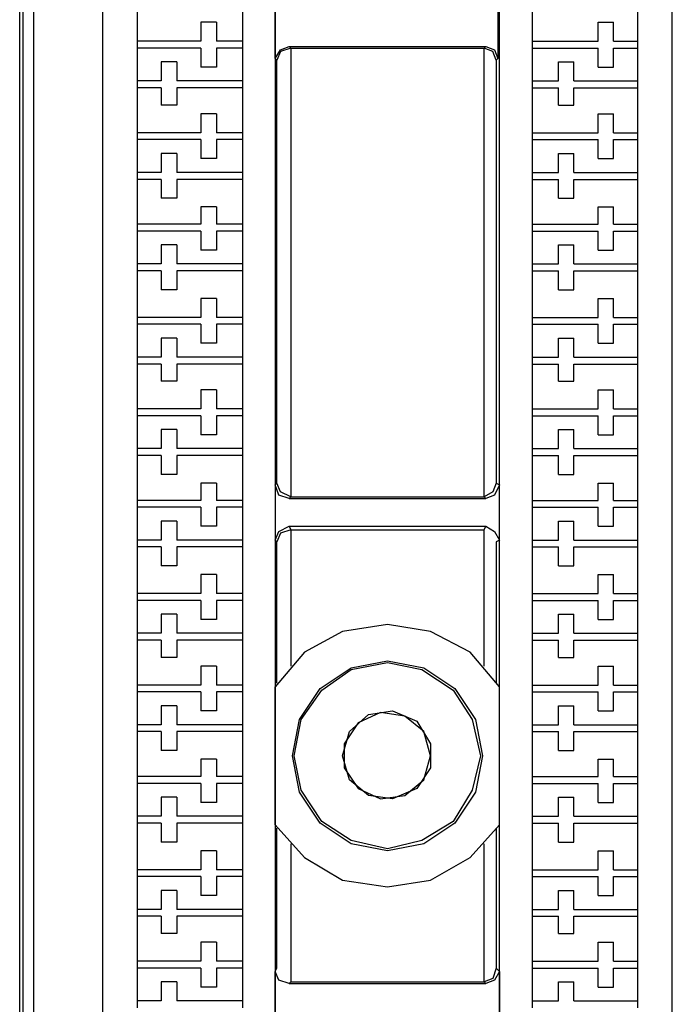
# Model space of a CAD drawing. Extents: x 0.97 to 5.09, y 4.07 to 6.75.
# Drawn here: x 0.97 to 1.34, y 5.27 to 5.83 of the extents above; entities that cross this region are included whole.
import ezdxf

# ---------------------------------------------------------------- set-up
doc = ezdxf.new("R2010")
doc.units = 0
doc.header["$MEASUREMENT"] = 0
doc.layers.get('0').update_dxf_attribs({"linetype": 'CONTINUOUS'})

msp = doc.modelspace()

# ---------------------------------------------------------------- linework, layer by layer
for p, q in [((0.96752, 4.44882), (0.96752, 6.36909)), ((0.96949, 4.44488), (0.96949, 6.37205)), ((0.97539, 6.37205), (0.97539, 4.44488)), ((1.01476, 6.36909), (1.01476, 4.4498)), ((1.11319, 6.36909), (1.11319, 4.4498)), ((1.24114, 4.4498), (1.24114, 6.36909)), ((1.33957, 4.4498), (1.33957, 6.36909)), ((1.03445, 5.84252), (1.03445, 5.81594)), ((1.09449, 5.84252), (1.09449, 5.81594)), ((1.25984, 5.81594), (1.25984, 5.84252)), ((1.31988, 5.81594), (1.31988, 5.84252)), ((1.11319, 5.8061), (1.11319, 5.8376)), ((1.24016, 5.8376), (1.24016, 5.8061)), ((1.07087, 5.82677), (1.07087, 5.81594)), ((1.07972, 5.82677), (1.07087, 5.82677)), ((1.07972, 5.82677), (1.07972, 5.81594)), ((1.29724, 5.81594), (1.29724, 5.82677)), ((1.29724, 5.82677), (1.3061, 5.82677)), ((1.3061, 5.81594), (1.3061, 5.82677)), ((1.07087, 5.81594), (1.03445, 5.81594)), ((1.03445, 5.81594), (1.03445, 5.81201)), ((1.07087, 5.81201), (1.03445, 5.81201)), ((1.03445, 5.81201), (1.03445, 5.79331)), ((1.07087, 5.81201), (1.07087, 5.80118)), ((1.09449, 5.81594), (1.07972, 5.81594)), ((1.09449, 5.81201), (1.07972, 5.81201)), ((1.07972, 5.81201), (1.07972, 5.80118)), ((1.09449, 5.81594), (1.09449, 5.81201)), ((1.09449, 5.81201), (1.09449, 5.79331)), ((1.12106, 5.81299), (1.23327, 5.81299)), ((1.12106, 5.81299), (1.12205, 5.81201)), ((1.12205, 5.81201), (1.12205, 5.5561)), ((1.12205, 5.81201), (1.23228, 5.81201)), ((1.12205, 5.81201), (1.12205, 5.81201)), ((1.23228, 5.81201), (1.23327, 5.81299)), ((1.23228, 5.5561), (1.23228, 5.81201)), ((1.23228, 5.81201), (1.23228, 5.81201)), ((1.25984, 5.81594), (1.29724, 5.81594)), ((1.25984, 5.81201), (1.25984, 5.81594)), ((1.25984, 5.81201), (1.29724, 5.81201)), ((1.25984, 5.79331), (1.25984, 5.81201)), ((1.29724, 5.80118), (1.29724, 5.81201)), ((1.3061, 5.81594), (1.31988, 5.81594)), ((1.3061, 5.81201), (1.31988, 5.81201)), ((1.3061, 5.80118), (1.3061, 5.81201)), ((1.31988, 5.81201), (1.31988, 5.81594)), ((1.31988, 5.79331), (1.31988, 5.81201)), ((1.11417, 5.80512), (1.11319, 5.8061)), ((1.24016, 5.8061), (1.23917, 5.80512)), ((1.04823, 5.80413), (1.04823, 5.79331)), ((1.05709, 5.80413), (1.04823, 5.80413)), ((1.05709, 5.80413), (1.05709, 5.79331)), ((1.07972, 5.80118), (1.07087, 5.80118)), ((1.11417, 5.56398), (1.11417, 5.80512)), ((1.23917, 5.80512), (1.23917, 5.56398)), ((1.27461, 5.79331), (1.27461, 5.80413)), ((1.27461, 5.80413), (1.28346, 5.80413)), ((1.28346, 5.79331), (1.28346, 5.80413)), ((1.29724, 5.80118), (1.3061, 5.80118)), ((1.04823, 5.79331), (1.03445, 5.79331)), ((1.03445, 5.79331), (1.03445, 5.78937)), ((1.04823, 5.78937), (1.03445, 5.78937)), ((1.03445, 5.78937), (1.03445, 5.76378)), ((1.04823, 5.78937), (1.04823, 5.77953)), ((1.09449, 5.79331), (1.05709, 5.79331)), ((1.09449, 5.78937), (1.05709, 5.78937)), ((1.05709, 5.78937), (1.05709, 5.77953)), ((1.09449, 5.79331), (1.09449, 5.78937)), ((1.09449, 5.78937), (1.09449, 5.76378)), ((1.25984, 5.79331), (1.27461, 5.79331)), ((1.25984, 5.78937), (1.25984, 5.79331)), ((1.25984, 5.78937), (1.27461, 5.78937)), ((1.25984, 5.76378), (1.25984, 5.78937)), ((1.27461, 5.77953), (1.27461, 5.78937)), ((1.28346, 5.79331), (1.31988, 5.79331)), ((1.28346, 5.78937), (1.31988, 5.78937)), ((1.28346, 5.77953), (1.28346, 5.78937)), ((1.31988, 5.78937), (1.31988, 5.79331)), ((1.31988, 5.76378), (1.31988, 5.78937)), ((1.05709, 5.77953), (1.04823, 5.77953)), ((1.27461, 5.77953), (1.28346, 5.77953)), ((1.07087, 5.77461), (1.07087, 5.76378)), ((1.07972, 5.77461), (1.07087, 5.77461)), ((1.07972, 5.77461), (1.07972, 5.76378)), ((1.29724, 5.76378), (1.29724, 5.77461)), ((1.29724, 5.77461), (1.3061, 5.77461)), ((1.3061, 5.76378), (1.3061, 5.77461)), ((1.07087, 5.76378), (1.03445, 5.76378)), ((1.03445, 5.76378), (1.03445, 5.75984)), ((1.09449, 5.76378), (1.07972, 5.76378)), ((1.09449, 5.76378), (1.09449, 5.75984)), ((1.25984, 5.76378), (1.29724, 5.76378)), ((1.25984, 5.75984), (1.25984, 5.76378)), ((1.3061, 5.76378), (1.31988, 5.76378)), ((1.31988, 5.75984), (1.31988, 5.76378)), ((1.07087, 5.75984), (1.03445, 5.75984)), ((1.03445, 5.75984), (1.03445, 5.74114)), ((1.07087, 5.75984), (1.07087, 5.74902)), ((1.09449, 5.75984), (1.07972, 5.75984)), ((1.07972, 5.75984), (1.07972, 5.74902)), ((1.09449, 5.75984), (1.09449, 5.74114)), ((1.25984, 5.75984), (1.29724, 5.75984)), ((1.25984, 5.74114), (1.25984, 5.75984)), ((1.29724, 5.74902), (1.29724, 5.75984)), ((1.3061, 5.75984), (1.31988, 5.75984)), ((1.3061, 5.74902), (1.3061, 5.75984)), ((1.31988, 5.74114), (1.31988, 5.75984)), ((1.04823, 5.75197), (1.04823, 5.74114)), ((1.05709, 5.75197), (1.04823, 5.75197)), ((1.05709, 5.75197), (1.05709, 5.74114)), ((1.27461, 5.74114), (1.27461, 5.75197)), ((1.27461, 5.75197), (1.28346, 5.75197)), ((1.28346, 5.74114), (1.28346, 5.75197)), ((1.07972, 5.74902), (1.07087, 5.74902)), ((1.29724, 5.74902), (1.3061, 5.74902)), ((1.04823, 5.74114), (1.03445, 5.74114)), ((1.03445, 5.74114), (1.03445, 5.7372)), ((1.09449, 5.74114), (1.05709, 5.74114)), ((1.09449, 5.74114), (1.09449, 5.7372)), ((1.25984, 5.74114), (1.27461, 5.74114)), ((1.25984, 5.7372), (1.25984, 5.74114)), ((1.28346, 5.74114), (1.31988, 5.74114)), ((1.31988, 5.7372), (1.31988, 5.74114)), ((1.04823, 5.7372), (1.03445, 5.7372)), ((1.03445, 5.7372), (1.03445, 5.71161)), ((1.04823, 5.7372), (1.04823, 5.72638)), ((1.09449, 5.7372), (1.05709, 5.7372)), ((1.05709, 5.7372), (1.05709, 5.72638)), ((1.09449, 5.7372), (1.09449, 5.71161)), ((1.25984, 5.7372), (1.27461, 5.7372)), ((1.25984, 5.71161), (1.25984, 5.7372)), ((1.27461, 5.72638), (1.27461, 5.7372)), ((1.28346, 5.7372), (1.31988, 5.7372)), ((1.28346, 5.72638), (1.28346, 5.7372)), ((1.31988, 5.71161), (1.31988, 5.7372)), ((1.05709, 5.72638), (1.04823, 5.72638)), ((1.27461, 5.72638), (1.28346, 5.72638)), ((1.07087, 5.72146), (1.07087, 5.71161)), ((1.07972, 5.72146), (1.07087, 5.72146)), ((1.07972, 5.72146), (1.07972, 5.71161)), ((1.29724, 5.71161), (1.29724, 5.72146)), ((1.29724, 5.72146), (1.3061, 5.72146)), ((1.3061, 5.71161), (1.3061, 5.72146)), ((1.07087, 5.71161), (1.03445, 5.71161)), ((1.03445, 5.71161), (1.03445, 5.70768)), ((1.09449, 5.71161), (1.07972, 5.71161)), ((1.09449, 5.71161), (1.09449, 5.70768)), ((1.25984, 5.71161), (1.29724, 5.71161)), ((1.25984, 5.70768), (1.25984, 5.71161)), ((1.3061, 5.71161), (1.31988, 5.71161)), ((1.31988, 5.70768), (1.31988, 5.71161)), ((1.07087, 5.70768), (1.03445, 5.70768)), ((1.03445, 5.70768), (1.03445, 5.68898)), ((1.07087, 5.70768), (1.07087, 5.69685)), ((1.09449, 5.70768), (1.07972, 5.70768)), ((1.07972, 5.70768), (1.07972, 5.69685)), ((1.09449, 5.70768), (1.09449, 5.68898)), ((1.25984, 5.70768), (1.29724, 5.70768)), ((1.25984, 5.68898), (1.25984, 5.70768)), ((1.29724, 5.69685), (1.29724, 5.70768)), ((1.3061, 5.70768), (1.31988, 5.70768)), ((1.3061, 5.69685), (1.3061, 5.70768)), ((1.31988, 5.68898), (1.31988, 5.70768)), ((1.04823, 5.6998), (1.04823, 5.68898)), ((1.05709, 5.6998), (1.04823, 5.6998)), ((1.05709, 5.6998), (1.05709, 5.68898)), ((1.27461, 5.68898), (1.27461, 5.6998)), ((1.27461, 5.6998), (1.28346, 5.6998)), ((1.28346, 5.68898), (1.28346, 5.6998)), ((1.07972, 5.69685), (1.07087, 5.69685)), ((1.29724, 5.69685), (1.3061, 5.69685)), ((1.04823, 5.68898), (1.03445, 5.68898)), ((1.03445, 5.68898), (1.03445, 5.68504)), ((1.09449, 5.68898), (1.05709, 5.68898)), ((1.09449, 5.68898), (1.09449, 5.68504)), ((1.25984, 5.68898), (1.27461, 5.68898)), ((1.25984, 5.68504), (1.25984, 5.68898)), ((1.28346, 5.68898), (1.31988, 5.68898)), ((1.31988, 5.68504), (1.31988, 5.68898)), ((1.04823, 5.68504), (1.03445, 5.68504)), ((1.03445, 5.68504), (1.03445, 5.65846)), ((1.04823, 5.68504), (1.04823, 5.67421)), ((1.09449, 5.68504), (1.05709, 5.68504)), ((1.05709, 5.68504), (1.05709, 5.67421)), ((1.09449, 5.68504), (1.09449, 5.65846)), ((1.25984, 5.68504), (1.27461, 5.68504)), ((1.25984, 5.65846), (1.25984, 5.68504)), ((1.27461, 5.67421), (1.27461, 5.68504)), ((1.28346, 5.68504), (1.31988, 5.68504)), ((1.28346, 5.67421), (1.28346, 5.68504)), ((1.31988, 5.65846), (1.31988, 5.68504)), ((1.05709, 5.67421), (1.04823, 5.67421)), ((1.27461, 5.67421), (1.28346, 5.67421)), ((1.07087, 5.66929), (1.07087, 5.65846)), ((1.07972, 5.66929), (1.07087, 5.66929)), ((1.07972, 5.66929), (1.07972, 5.65846)), ((1.29724, 5.65846), (1.29724, 5.66929)), ((1.29724, 5.66929), (1.3061, 5.66929)), ((1.3061, 5.65846), (1.3061, 5.66929)), ((1.07087, 5.65846), (1.03445, 5.65846)), ((1.03445, 5.65846), (1.03445, 5.65453)), ((1.07087, 5.65453), (1.03445, 5.65453)), ((1.03445, 5.65453), (1.03445, 5.63583)), ((1.07087, 5.65453), (1.07087, 5.6437)), ((1.09449, 5.65846), (1.07972, 5.65846)), ((1.09449, 5.65453), (1.07972, 5.65453)), ((1.07972, 5.65453), (1.07972, 5.6437)), ((1.09449, 5.65846), (1.09449, 5.65453)), ((1.09449, 5.65453), (1.09449, 5.63583)), ((1.25984, 5.65846), (1.29724, 5.65846)), ((1.25984, 5.65453), (1.25984, 5.65846)), ((1.25984, 5.65453), (1.29724, 5.65453)), ((1.25984, 5.63583), (1.25984, 5.65453)), ((1.29724, 5.6437), (1.29724, 5.65453)), ((1.3061, 5.65846), (1.31988, 5.65846)), ((1.3061, 5.65453), (1.31988, 5.65453)), ((1.3061, 5.6437), (1.3061, 5.65453)), ((1.31988, 5.65453), (1.31988, 5.65846)), ((1.31988, 5.63583), (1.31988, 5.65453)), ((1.04823, 5.64665), (1.04823, 5.63583)), ((1.05709, 5.64665), (1.04823, 5.64665)), ((1.05709, 5.64665), (1.05709, 5.63583)), ((1.07972, 5.6437), (1.07087, 5.6437)), ((1.27461, 5.63583), (1.27461, 5.64665)), ((1.27461, 5.64665), (1.28346, 5.64665)), ((1.28346, 5.63583), (1.28346, 5.64665)), ((1.29724, 5.6437), (1.3061, 5.6437)), ((1.04823, 5.63583), (1.03445, 5.63583)), ((1.03445, 5.63583), (1.03445, 5.63189)), ((1.09449, 5.63583), (1.05709, 5.63583)), ((1.09449, 5.63583), (1.09449, 5.63189)), ((1.25984, 5.63583), (1.27461, 5.63583)), ((1.25984, 5.63189), (1.25984, 5.63583)), ((1.28346, 5.63583), (1.31988, 5.63583)), ((1.31988, 5.63189), (1.31988, 5.63583)), ((1.04823, 5.63189), (1.03445, 5.63189)), ((1.03445, 5.63189), (1.03445, 5.6063)), ((1.04823, 5.63189), (1.04823, 5.62205)), ((1.09449, 5.63189), (1.05709, 5.63189)), ((1.05709, 5.63189), (1.05709, 5.62205)), ((1.09449, 5.63189), (1.09449, 5.6063)), ((1.25984, 5.63189), (1.27461, 5.63189)), ((1.25984, 5.6063), (1.25984, 5.63189)), ((1.27461, 5.62205), (1.27461, 5.63189)), ((1.28346, 5.63189), (1.31988, 5.63189)), ((1.28346, 5.62205), (1.28346, 5.63189)), ((1.31988, 5.6063), (1.31988, 5.63189)), ((1.05709, 5.62205), (1.04823, 5.62205)), ((1.27461, 5.62205), (1.28346, 5.62205)), ((1.07087, 5.61713), (1.07087, 5.6063)), ((1.07972, 5.61713), (1.07087, 5.61713)), ((1.07972, 5.61713), (1.07972, 5.6063)), ((1.29724, 5.6063), (1.29724, 5.61713)), ((1.29724, 5.61713), (1.3061, 5.61713)), ((1.3061, 5.6063), (1.3061, 5.61713)), ((1.07087, 5.6063), (1.03445, 5.6063)), ((1.03445, 5.6063), (1.03445, 5.60236)), ((1.09449, 5.6063), (1.07972, 5.6063)), ((1.09449, 5.6063), (1.09449, 5.60236)), ((1.25984, 5.6063), (1.29724, 5.6063)), ((1.25984, 5.60236), (1.25984, 5.6063)), ((1.3061, 5.6063), (1.31988, 5.6063)), ((1.31988, 5.60236), (1.31988, 5.6063)), ((1.07087, 5.60236), (1.03445, 5.60236)), ((1.03445, 5.60236), (1.03445, 5.58366)), ((1.07087, 5.60236), (1.07087, 5.59154)), ((1.09449, 5.60236), (1.07972, 5.60236)), ((1.07972, 5.60236), (1.07972, 5.59154)), ((1.09449, 5.60236), (1.09449, 5.58366)), ((1.25984, 5.60236), (1.29724, 5.60236)), ((1.25984, 5.58366), (1.25984, 5.60236)), ((1.29724, 5.59154), (1.29724, 5.60236)), ((1.3061, 5.60236), (1.31988, 5.60236)), ((1.3061, 5.59154), (1.3061, 5.60236)), ((1.31988, 5.58366), (1.31988, 5.60236)), ((1.04823, 5.59449), (1.04823, 5.58366)), ((1.05709, 5.59449), (1.04823, 5.59449)), ((1.05709, 5.59449), (1.05709, 5.58366)), ((1.27461, 5.58366), (1.27461, 5.59449)), ((1.27461, 5.59449), (1.28346, 5.59449)), ((1.28346, 5.58366), (1.28346, 5.59449)), ((1.07972, 5.59154), (1.07087, 5.59154)), ((1.29724, 5.59154), (1.3061, 5.59154)), ((1.04823, 5.58366), (1.03445, 5.58366)), ((1.03445, 5.58366), (1.03445, 5.57972)), ((1.09449, 5.58366), (1.05709, 5.58366)), ((1.09449, 5.58366), (1.09449, 5.57972)), ((1.25984, 5.58366), (1.27461, 5.58366)), ((1.25984, 5.57972), (1.25984, 5.58366)), ((1.28346, 5.58366), (1.31988, 5.58366)), ((1.31988, 5.57972), (1.31988, 5.58366)), ((1.04823, 5.57972), (1.03445, 5.57972)), ((1.03445, 5.57972), (1.03445, 5.55413)), ((1.04823, 5.57972), (1.04823, 5.5689)), ((1.09449, 5.57972), (1.05709, 5.57972)), ((1.05709, 5.57972), (1.05709, 5.5689)), ((1.09449, 5.57972), (1.09449, 5.55413)), ((1.25984, 5.57972), (1.27461, 5.57972)), ((1.25984, 5.55413), (1.25984, 5.57972)), ((1.27461, 5.5689), (1.27461, 5.57972)), ((1.28346, 5.57972), (1.31988, 5.57972)), ((1.28346, 5.5689), (1.28346, 5.57972)), ((1.31988, 5.55413), (1.31988, 5.57972)), ((1.05709, 5.5689), (1.04823, 5.5689)), ((1.27461, 5.5689), (1.28346, 5.5689)), ((1.07087, 5.56398), (1.07087, 5.55413)), ((1.07972, 5.56398), (1.07087, 5.56398)), ((1.07972, 5.56398), (1.07972, 5.55413)), ((1.11319, 5.56299), (1.11417, 5.56398)), ((1.11319, 5.56299), (1.11319, 5.5315)), ((1.23917, 5.56398), (1.24114, 5.56299)), ((1.24114, 5.5315), (1.24114, 5.56299)), ((1.29724, 5.55413), (1.29724, 5.56398)), ((1.29724, 5.56398), (1.3061, 5.56398)), ((1.3061, 5.55413), (1.3061, 5.56398)), ((1.07087, 5.55413), (1.03445, 5.55413)), ((1.03445, 5.55413), (1.03445, 5.5502)), ((1.09449, 5.55413), (1.07972, 5.55413)), ((1.09449, 5.55413), (1.09449, 5.5502)), ((1.12205, 5.5561), (1.12106, 5.55512)), ((1.12106, 5.55512), (1.23327, 5.55512)), ((1.12205, 5.5561), (1.12205, 5.5561)), ((1.12205, 5.5561), (1.23228, 5.5561)), ((1.23228, 5.5561), (1.23228, 5.5561)), ((1.23327, 5.55512), (1.23228, 5.5561)), ((1.25984, 5.55413), (1.29724, 5.55413)), ((1.25984, 5.5502), (1.25984, 5.55413)), ((1.3061, 5.55413), (1.31988, 5.55413)), ((1.31988, 5.5502), (1.31988, 5.55413)), ((1.07087, 5.5502), (1.03445, 5.5502)), ((1.03445, 5.5502), (1.03445, 5.5315)), ((1.07087, 5.5502), (1.07087, 5.53937)), ((1.09449, 5.5502), (1.07972, 5.5502)), ((1.07972, 5.5502), (1.07972, 5.53937)), ((1.09449, 5.5502), (1.09449, 5.5315)), ((1.25984, 5.5502), (1.29724, 5.5502)), ((1.25984, 5.5315), (1.25984, 5.5502)), ((1.29724, 5.53937), (1.29724, 5.5502)), ((1.3061, 5.5502), (1.31988, 5.5502)), ((1.3061, 5.53937), (1.3061, 5.5502)), ((1.31988, 5.5315), (1.31988, 5.5502)), ((1.04823, 5.54232), (1.04823, 5.5315)), ((1.05709, 5.54232), (1.04823, 5.54232)), ((1.05709, 5.54232), (1.05709, 5.5315)), ((1.27461, 5.5315), (1.27461, 5.54232)), ((1.27461, 5.54232), (1.28346, 5.54232)), ((1.28346, 5.5315), (1.28346, 5.54232)), ((1.07972, 5.53937), (1.07087, 5.53937)), ((1.12106, 5.53937), (1.23327, 5.53937)), ((1.12106, 5.53937), (1.12205, 5.5374)), ((1.12205, 5.5374), (1.12205, 5.5374)), ((1.12205, 5.5374), (1.12205, 5.45965)), ((1.12205, 5.5374), (1.23228, 5.5374)), ((1.23228, 5.5374), (1.23327, 5.53937)), ((1.23228, 5.45965), (1.23228, 5.5374)), ((1.23228, 5.5374), (1.23228, 5.5374)), ((1.29724, 5.53937), (1.3061, 5.53937)), ((1.04823, 5.5315), (1.03445, 5.5315)), ((1.03445, 5.5315), (1.03445, 5.52756)), ((1.09449, 5.5315), (1.05709, 5.5315)), ((1.09449, 5.5315), (1.09449, 5.52756)), ((1.11417, 5.53051), (1.11319, 5.5315)), ((1.24114, 5.5315), (1.23917, 5.53051)), ((1.25984, 5.5315), (1.27461, 5.5315)), ((1.25984, 5.52756), (1.25984, 5.5315)), ((1.28346, 5.5315), (1.31988, 5.5315)), ((1.31988, 5.52756), (1.31988, 5.5315)), ((1.04823, 5.52756), (1.03445, 5.52756)), ((1.03445, 5.52756), (1.03445, 5.50098)), ((1.04823, 5.52756), (1.04823, 5.51673)), ((1.09449, 5.52756), (1.05709, 5.52756)), ((1.05709, 5.52756), (1.05709, 5.51673)), ((1.09449, 5.52756), (1.09449, 5.50098)), ((1.11417, 5.4498), (1.11417, 5.53051)), ((1.23917, 5.53051), (1.23917, 5.4498)), ((1.25984, 5.52756), (1.27461, 5.52756)), ((1.25984, 5.50098), (1.25984, 5.52756)), ((1.27461, 5.51673), (1.27461, 5.52756)), ((1.28346, 5.52756), (1.31988, 5.52756)), ((1.28346, 5.51673), (1.28346, 5.52756)), ((1.31988, 5.50098), (1.31988, 5.52756)), ((1.05709, 5.51673), (1.04823, 5.51673)), ((1.27461, 5.51673), (1.28346, 5.51673)), ((1.07087, 5.51181), (1.07087, 5.50098)), ((1.07972, 5.51181), (1.07087, 5.51181)), ((1.07972, 5.51181), (1.07972, 5.50098)), ((1.29724, 5.50098), (1.29724, 5.51181)), ((1.29724, 5.51181), (1.3061, 5.51181)), ((1.3061, 5.50098), (1.3061, 5.51181)), ((1.07087, 5.50098), (1.03445, 5.50098)), ((1.03445, 5.50098), (1.03445, 5.49705)), ((1.09449, 5.50098), (1.07972, 5.50098)), ((1.09449, 5.50098), (1.09449, 5.49705)), ((1.25984, 5.50098), (1.29724, 5.50098)), ((1.25984, 5.49705), (1.25984, 5.50098)), ((1.3061, 5.50098), (1.31988, 5.50098)), ((1.31988, 5.49705), (1.31988, 5.50098)), ((1.07087, 5.49705), (1.03445, 5.49705)), ((1.03445, 5.49705), (1.03445, 5.47835)), ((1.07087, 5.49705), (1.07087, 5.48622)), ((1.09449, 5.49705), (1.07972, 5.49705)), ((1.07972, 5.49705), (1.07972, 5.48622)), ((1.09449, 5.49705), (1.09449, 5.47835)), ((1.25984, 5.49705), (1.29724, 5.49705)), ((1.25984, 5.47835), (1.25984, 5.49705)), ((1.29724, 5.48622), (1.29724, 5.49705)), ((1.3061, 5.49705), (1.31988, 5.49705)), ((1.3061, 5.48622), (1.3061, 5.49705)), ((1.31988, 5.47835), (1.31988, 5.49705)), ((1.04823, 5.48917), (1.04823, 5.47835)), ((1.05709, 5.48917), (1.04823, 5.48917)), ((1.05709, 5.48917), (1.05709, 5.47835)), ((1.07972, 5.48622), (1.07087, 5.48622)), ((1.27461, 5.47835), (1.27461, 5.48917)), ((1.27461, 5.48917), (1.28346, 5.48917)), ((1.28346, 5.47835), (1.28346, 5.48917)), ((1.29724, 5.48622), (1.3061, 5.48622)), ((1.04823, 5.47835), (1.03445, 5.47835)), ((1.03445, 5.47835), (1.03445, 5.47441)), ((1.09449, 5.47835), (1.05709, 5.47835)), ((1.09449, 5.47835), (1.09449, 5.47441)), ((1.25984, 5.47835), (1.27461, 5.47835)), ((1.25984, 5.47441), (1.25984, 5.47835)), ((1.28346, 5.47835), (1.31988, 5.47835)), ((1.31988, 5.47441), (1.31988, 5.47835)), ((1.04823, 5.47441), (1.03445, 5.47441)), ((1.03445, 5.47441), (1.03445, 5.44882)), ((1.04823, 5.47441), (1.04823, 5.46457)), ((1.09449, 5.47441), (1.05709, 5.47441)), ((1.05709, 5.47441), (1.05709, 5.46457)), ((1.09449, 5.47441), (1.09449, 5.44882)), ((1.25984, 5.47441), (1.27461, 5.47441)), ((1.25984, 5.44882), (1.25984, 5.47441)), ((1.27461, 5.46457), (1.27461, 5.47441)), ((1.28346, 5.47441), (1.31988, 5.47441)), ((1.28346, 5.46457), (1.28346, 5.47441)), ((1.31988, 5.44882), (1.31988, 5.47441)), ((1.05709, 5.46457), (1.04823, 5.46457)), ((1.27461, 5.46457), (1.28346, 5.46457)), ((1.07087, 5.45965), (1.07087, 5.44882)), ((1.07972, 5.45965), (1.07087, 5.45965)), ((1.07972, 5.45965), (1.07972, 5.44882)), ((1.29724, 5.44882), (1.29724, 5.45965)), ((1.29724, 5.45965), (1.3061, 5.45965)), ((1.3061, 5.44882), (1.3061, 5.45965)), ((1.07087, 5.44882), (1.03445, 5.44882)), ((1.03445, 5.44882), (1.03445, 5.44488)), ((1.09449, 5.44882), (1.07972, 5.44882)), ((1.09449, 5.44882), (1.09449, 5.44488)), ((1.11319, 5.36909), (1.11319, 5.44783)), ((1.24114, 5.36909), (1.24114, 5.44783)), ((1.25984, 5.44882), (1.29724, 5.44882)), ((1.25984, 5.44488), (1.25984, 5.44882)), ((1.3061, 5.44882), (1.31988, 5.44882)), ((1.31988, 5.44488), (1.31988, 5.44882)), ((1.07087, 5.44488), (1.03445, 5.44488)), ((1.03445, 5.44488), (1.03445, 5.42618)), ((1.07087, 5.44488), (1.07087, 5.43406)), ((1.09449, 5.44488), (1.07972, 5.44488)), ((1.07972, 5.44488), (1.07972, 5.43406)), ((1.09449, 5.44488), (1.09449, 5.42618)), ((1.25984, 5.44488), (1.29724, 5.44488)), ((1.25984, 5.42618), (1.25984, 5.44488)), ((1.29724, 5.43406), (1.29724, 5.44488)), ((1.3061, 5.44488), (1.31988, 5.44488)), ((1.3061, 5.43406), (1.3061, 5.44488)), ((1.31988, 5.42618), (1.31988, 5.44488)), ((1.04823, 5.43701), (1.04823, 5.42618)), ((1.05709, 5.43701), (1.04823, 5.43701)), ((1.05709, 5.43701), (1.05709, 5.42618)), ((1.27461, 5.42618), (1.27461, 5.43701)), ((1.27461, 5.43701), (1.28346, 5.43701)), ((1.28346, 5.42618), (1.28346, 5.43701)), ((1.07972, 5.43406), (1.07087, 5.43406)), ((1.29724, 5.43406), (1.3061, 5.43406)), ((1.04823, 5.42618), (1.03445, 5.42618)), ((1.03445, 5.42618), (1.03445, 5.42224)), ((1.09449, 5.42618), (1.05709, 5.42618)), ((1.09449, 5.42618), (1.09449, 5.42224)), ((1.25984, 5.42618), (1.27461, 5.42618)), ((1.25984, 5.42224), (1.25984, 5.42618)), ((1.28346, 5.42618), (1.31988, 5.42618)), ((1.31988, 5.42224), (1.31988, 5.42618)), ((1.04823, 5.42224), (1.03445, 5.42224)), ((1.03445, 5.42224), (1.03445, 5.39665)), ((1.04823, 5.42224), (1.04823, 5.41142)), ((1.09449, 5.42224), (1.05709, 5.42224)), ((1.05709, 5.42224), (1.05709, 5.41142)), ((1.09449, 5.42224), (1.09449, 5.39665)), ((1.25984, 5.42224), (1.27461, 5.42224)), ((1.25984, 5.39665), (1.25984, 5.42224)), ((1.27461, 5.41142), (1.27461, 5.42224)), ((1.28346, 5.42224), (1.31988, 5.42224)), ((1.28346, 5.41142), (1.28346, 5.42224)), ((1.31988, 5.39665), (1.31988, 5.42224)), ((1.05709, 5.41142), (1.04823, 5.41142)), ((1.27461, 5.41142), (1.28346, 5.41142)), ((1.07087, 5.4065), (1.07087, 5.39665)), ((1.07972, 5.4065), (1.07087, 5.4065)), ((1.07972, 5.4065), (1.07972, 5.39665)), ((1.29724, 5.39665), (1.29724, 5.4065)), ((1.29724, 5.4065), (1.3061, 5.4065)), ((1.3061, 5.39665), (1.3061, 5.4065)), ((1.07087, 5.39665), (1.03445, 5.39665)), ((1.03445, 5.39665), (1.03445, 5.39272)), ((1.09449, 5.39665), (1.07972, 5.39665)), ((1.09449, 5.39665), (1.09449, 5.39272)), ((1.25984, 5.39665), (1.29724, 5.39665)), ((1.25984, 5.39272), (1.25984, 5.39665)), ((1.3061, 5.39665), (1.31988, 5.39665)), ((1.31988, 5.39272), (1.31988, 5.39665)), ((1.07087, 5.39272), (1.03445, 5.39272)), ((1.03445, 5.39272), (1.03445, 5.37402)), ((1.07087, 5.39272), (1.07087, 5.38189)), ((1.09449, 5.39272), (1.07972, 5.39272)), ((1.07972, 5.39272), (1.07972, 5.38189)), ((1.09449, 5.39272), (1.09449, 5.37402)), ((1.25984, 5.39272), (1.29724, 5.39272)), ((1.25984, 5.37402), (1.25984, 5.39272)), ((1.29724, 5.38189), (1.29724, 5.39272)), ((1.3061, 5.39272), (1.31988, 5.39272)), ((1.3061, 5.38189), (1.3061, 5.39272)), ((1.31988, 5.37402), (1.31988, 5.39272)), ((1.04823, 5.38484), (1.04823, 5.37402)), ((1.05709, 5.38484), (1.04823, 5.38484)), ((1.05709, 5.38484), (1.05709, 5.37402)), ((1.07972, 5.38189), (1.07087, 5.38189)), ((1.27461, 5.37402), (1.27461, 5.38484)), ((1.27461, 5.38484), (1.28346, 5.38484)), ((1.28346, 5.37402), (1.28346, 5.38484)), ((1.29724, 5.38189), (1.3061, 5.38189)), ((1.04823, 5.37402), (1.03445, 5.37402)), ((1.03445, 5.37402), (1.03445, 5.37008)), ((1.09449, 5.37402), (1.05709, 5.37402)), ((1.09449, 5.37402), (1.09449, 5.37008)), ((1.25984, 5.37402), (1.27461, 5.37402)), ((1.25984, 5.37008), (1.25984, 5.37402)), ((1.28346, 5.37402), (1.31988, 5.37402)), ((1.31988, 5.37008), (1.31988, 5.37402)), ((1.04823, 5.37008), (1.03445, 5.37008)), ((1.03445, 5.37008), (1.03445, 5.3435)), ((1.04823, 5.37008), (1.04823, 5.35925)), ((1.09449, 5.37008), (1.05709, 5.37008)), ((1.05709, 5.37008), (1.05709, 5.35925)), ((1.09449, 5.37008), (1.09449, 5.3435)), ((1.25984, 5.37008), (1.27461, 5.37008)), ((1.25984, 5.3435), (1.25984, 5.37008)), ((1.27461, 5.35925), (1.27461, 5.37008)), ((1.28346, 5.37008), (1.31988, 5.37008)), ((1.28346, 5.35925), (1.28346, 5.37008)), ((1.31988, 5.3435), (1.31988, 5.37008)), ((1.11417, 5.2874), (1.11417, 5.36713)), ((1.23917, 5.36713), (1.23917, 5.2874)), ((1.05709, 5.35925), (1.04823, 5.35925)), ((1.12205, 5.35827), (1.12205, 5.27953)), ((1.23228, 5.27953), (1.23228, 5.35827)), ((1.27461, 5.35925), (1.28346, 5.35925)), ((1.07087, 5.35433), (1.07087, 5.3435)), ((1.07972, 5.35433), (1.07087, 5.35433)), ((1.07972, 5.35433), (1.07972, 5.3435)), ((1.29724, 5.3435), (1.29724, 5.35433)), ((1.29724, 5.35433), (1.3061, 5.35433)), ((1.3061, 5.3435), (1.3061, 5.35433)), ((1.07087, 5.3435), (1.03445, 5.3435)), ((1.03445, 5.3435), (1.03445, 5.33957)), ((1.09449, 5.3435), (1.07972, 5.3435)), ((1.09449, 5.3435), (1.09449, 5.33957)), ((1.25984, 5.3435), (1.29724, 5.3435)), ((1.25984, 5.33957), (1.25984, 5.3435)), ((1.3061, 5.3435), (1.31988, 5.3435)), ((1.31988, 5.33957), (1.31988, 5.3435)), ((1.07087, 5.33957), (1.03445, 5.33957)), ((1.03445, 5.33957), (1.03445, 5.32087)), ((1.07087, 5.33957), (1.07087, 5.32874)), ((1.09449, 5.33957), (1.07972, 5.33957)), ((1.07972, 5.33957), (1.07972, 5.32874)), ((1.09449, 5.33957), (1.09449, 5.32087)), ((1.25984, 5.33957), (1.29724, 5.33957)), ((1.25984, 5.32087), (1.25984, 5.33957)), ((1.29724, 5.32874), (1.29724, 5.33957)), ((1.3061, 5.33957), (1.31988, 5.33957)), ((1.3061, 5.32874), (1.3061, 5.33957)), ((1.31988, 5.32087), (1.31988, 5.33957)), ((1.04823, 5.33169), (1.04823, 5.32087)), ((1.05709, 5.33169), (1.04823, 5.33169)), ((1.05709, 5.33169), (1.05709, 5.32087)), ((1.27461, 5.32087), (1.27461, 5.33169)), ((1.27461, 5.33169), (1.28346, 5.33169)), ((1.28346, 5.32087), (1.28346, 5.33169)), ((1.07972, 5.32874), (1.07087, 5.32874)), ((1.29724, 5.32874), (1.3061, 5.32874)), ((1.04823, 5.32087), (1.03445, 5.32087)), ((1.03445, 5.32087), (1.03445, 5.31693)), ((1.09449, 5.32087), (1.05709, 5.32087)), ((1.09449, 5.32087), (1.09449, 5.31693)), ((1.25984, 5.32087), (1.27461, 5.32087)), ((1.25984, 5.31693), (1.25984, 5.32087)), ((1.28346, 5.32087), (1.31988, 5.32087)), ((1.31988, 5.31693), (1.31988, 5.32087)), ((1.04823, 5.31693), (1.03445, 5.31693)), ((1.03445, 5.31693), (1.03445, 5.29134)), ((1.04823, 5.31693), (1.04823, 5.30709)), ((1.09449, 5.31693), (1.05709, 5.31693)), ((1.05709, 5.31693), (1.05709, 5.30709)), ((1.09449, 5.31693), (1.09449, 5.29134)), ((1.25984, 5.31693), (1.27461, 5.31693)), ((1.25984, 5.29134), (1.25984, 5.31693)), ((1.27461, 5.30709), (1.27461, 5.31693)), ((1.28346, 5.31693), (1.31988, 5.31693)), ((1.28346, 5.30709), (1.28346, 5.31693)), ((1.31988, 5.29134), (1.31988, 5.31693)), ((1.05709, 5.30709), (1.04823, 5.30709)), ((1.27461, 5.30709), (1.28346, 5.30709)), ((1.07087, 5.30217), (1.07087, 5.29134)), ((1.07972, 5.30217), (1.07087, 5.30217)), ((1.07972, 5.30217), (1.07972, 5.29134)), ((1.29724, 5.29134), (1.29724, 5.30217)), ((1.29724, 5.30217), (1.3061, 5.30217)), ((1.3061, 5.29134), (1.3061, 5.30217)), ((1.07087, 5.29134), (1.03445, 5.29134)), ((1.03445, 5.29134), (1.03445, 5.2874)), ((1.09449, 5.29134), (1.07972, 5.29134)), ((1.09449, 5.29134), (1.09449, 5.2874)), ((1.25984, 5.29134), (1.29724, 5.29134)), ((1.25984, 5.2874), (1.25984, 5.29134)), ((1.3061, 5.29134), (1.31988, 5.29134)), ((1.31988, 5.2874), (1.31988, 5.29134)), ((1.07087, 5.2874), (1.03445, 5.2874)), ((1.03445, 5.2874), (1.03445, 5.2687)), ((1.07087, 5.2874), (1.07087, 5.27657)), ((1.09449, 5.2874), (1.07972, 5.2874)), ((1.07972, 5.2874), (1.07972, 5.27657)), ((1.09449, 5.2874), (1.09449, 5.2687)), ((1.11319, 5.28543), (1.11417, 5.2874)), ((1.11319, 5.25492), (1.11319, 5.28543)), ((1.23917, 5.2874), (1.24114, 5.28543)), ((1.24114, 5.28543), (1.24114, 5.25492)), ((1.25984, 5.2874), (1.29724, 5.2874)), ((1.25984, 5.2687), (1.25984, 5.2874)), ((1.29724, 5.27657), (1.29724, 5.2874)), ((1.3061, 5.2874), (1.31988, 5.2874)), ((1.3061, 5.27657), (1.3061, 5.2874)), ((1.31988, 5.2687), (1.31988, 5.2874)), ((1.04823, 5.27953), (1.04823, 5.2687)), ((1.05709, 5.27953), (1.04823, 5.27953)), ((1.05709, 5.27953), (1.05709, 5.2687)), ((1.12205, 5.27953), (1.12106, 5.27854)), ((1.12106, 5.27854), (1.23327, 5.27854)), ((1.12205, 5.27953), (1.12205, 5.27953)), ((1.12205, 5.27953), (1.23228, 5.27953)), ((1.23228, 5.27953), (1.23228, 5.27953)), ((1.23327, 5.27854), (1.23228, 5.27953)), ((1.27461, 5.2687), (1.27461, 5.27953)), ((1.27461, 5.27953), (1.28346, 5.27953)), ((1.28346, 5.2687), (1.28346, 5.27953)), ((1.07972, 5.27657), (1.07087, 5.27657)), ((1.29724, 5.27657), (1.3061, 5.27657)), ((1.04823, 5.2687), (1.03445, 5.2687)), ((1.03445, 5.2687), (1.03445, 5.26476)), ((1.09449, 5.2687), (1.05709, 5.2687)), ((1.09449, 5.2687), (1.09449, 5.26476)), ((1.25984, 5.2687), (1.27461, 5.2687)), ((1.25984, 5.26476), (1.25984, 5.2687)), ((1.28346, 5.2687), (1.31988, 5.2687)), ((1.31988, 5.26476), (1.31988, 5.2687))]:
    msp.add_line(p, q)
for points in [[(1.11319, 5.8061), (1.11614, 5.81102), (1.12106, 5.81299)], [(1.12205, 5.81201), (1.11614, 5.81004), (1.11417, 5.80512)], [(1.23917, 5.80512), (1.2372, 5.81004), (1.23228, 5.81201)], [(1.23327, 5.81299), (1.23819, 5.81102), (1.24016, 5.8061)], [(1.12106, 5.55512), (1.11516, 5.55709), (1.11319, 5.56299)], [(1.12205, 5.5561), (1.11614, 5.55906), (1.11417, 5.56398)], [(1.23917, 5.56398), (1.2372, 5.55906), (1.23228, 5.5561)], [(1.24114, 5.56299), (1.23819, 5.55709), (1.23327, 5.55512)], [(1.11319, 5.5315), (1.11516, 5.53642), (1.12106, 5.53937)], [(1.12205, 5.5374), (1.11614, 5.53543), (1.11417, 5.53051)], [(1.23327, 5.53937), (1.23819, 5.53642), (1.24114, 5.5315)], [(1.24114, 5.44783), (1.22441, 5.46752), (1.20177, 5.47933), (1.17717, 5.48327), (1.15157, 5.47933), (1.12992, 5.46752), (1.11319, 5.44783)], [(1.12303, 5.40846), (1.12697, 5.42913), (1.13878, 5.44685), (1.1565, 5.45866), (1.17717, 5.4626), (1.19783, 5.45866), (1.21555, 5.44685), (1.22736, 5.42913), (1.2313, 5.40846), (1.22736, 5.3878), (1.21555, 5.37008), (1.19783, 5.35827), (1.17717, 5.35433), (1.1565, 5.35827), (1.13878, 5.37008), (1.12697, 5.3878), (1.12303, 5.40846)], [(1.12402, 5.40846), (1.12795, 5.42913), (1.13976, 5.44587), (1.1565, 5.45768), (1.17717, 5.46161), (1.19685, 5.45768), (1.21457, 5.44587), (1.22539, 5.42913), (1.23031, 5.40846), (1.22539, 5.38878), (1.21457, 5.37106), (1.19685, 5.36024), (1.17717, 5.35531), (1.1565, 5.36024), (1.13976, 5.37106), (1.12795, 5.38878), (1.12402, 5.40846)], [(1.15157, 5.40846), (1.15551, 5.42224), (1.16634, 5.43209), (1.18012, 5.43406), (1.1939, 5.42815), (1.20177, 5.41535), (1.20177, 5.40157), (1.1939, 5.38976), (1.18012, 5.38386), (1.16634, 5.38583), (1.15551, 5.39469), (1.15157, 5.40846)], [(1.20177, 5.40846), (1.19783, 5.42224), (1.18701, 5.4311), (1.17323, 5.43307), (1.16043, 5.42717), (1.15256, 5.41535), (1.15256, 5.40157), (1.16043, 5.38976), (1.17323, 5.38386), (1.18701, 5.38583), (1.19783, 5.39469), (1.20177, 5.40846)], [(1.11319, 5.36909), (1.12992, 5.35039), (1.15157, 5.3376), (1.17717, 5.33366), (1.20177, 5.3376), (1.22441, 5.35039), (1.24114, 5.36909)], [(1.12106, 5.27854), (1.11516, 5.28051), (1.11319, 5.28543)], [(1.23917, 5.2874), (1.2372, 5.2815), (1.23228, 5.27953)], [(1.24114, 5.28543), (1.23819, 5.28051), (1.23327, 5.27854)]]:
    msp.add_lwpolyline(points)

doc.saveas('drawing.dxf')
